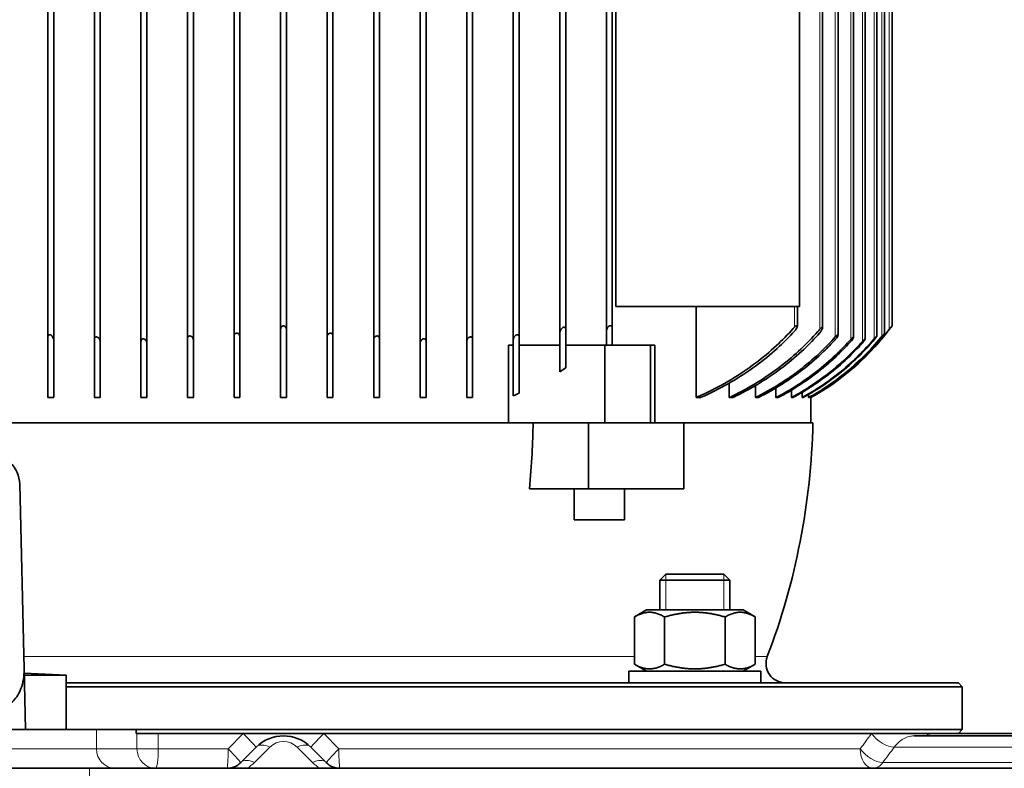
# Model space of a CAD drawing. Units: millimetres. Extents: x -3380 to 6132, y -5018 to 2418.
# Drawn here: x -2278 to -2024, y 1317 to 1510 of the extents above; entities that cross this region are included whole.
import ezdxf

# ---------------------------------------------------------------- set-up
doc = ezdxf.new("R2010")
doc.units = ezdxf.units.MM
doc.layers.add('Widoczne (ISO)', color=10, linetype='Continuous', lineweight=35)
doc.layers.add('Widoczne wąskie (ISO)', color=3, linetype='Continuous', lineweight=9)

msp = doc.modelspace()

# ---------------------------------------------------------------- linework, layer by layer
at = {"layer": 'Widoczne (ISO)'}
for p, q in [((-2270.6, 1427.88), (-2270.6, 1721.63)), ((-2269.1, 1427.17), (-2269.1, 1722.33)), ((-2258.6, 1427.25), (-2258.6, 1722.25)), ((-2257.1, 1426.7), (-2257.1, 1722.8)), ((-2246.6, 1426.72), (-2246.6, 1722.78)), ((-2245.1, 1426.31), (-2245.1, 1723.19)), ((-2234.6, 1427.36), (-2234.6, 1722.15)), ((-2233.1, 1427.08), (-2233.1, 1722.42)), ((-2222.6, 1428), (-2222.6, 1721.51)), ((-2221.1, 1427.85), (-2221.1, 1721.65)), ((-2198.6, 1427.85), (-2198.6, 1721.65)), ((-2197.1, 1428), (-2197.1, 1721.51)), ((-2186.6, 1427.08), (-2186.6, 1722.42)), ((-2185.1, 1427.36), (-2185.1, 1722.15)), ((-2174.6, 1426.31), (-2174.6, 1723.19)), ((-2173.1, 1426.72), (-2173.1, 1722.78)), ((-2162.6, 1426.7), (-2162.6, 1722.8)), ((-2161.1, 1427.25), (-2161.1, 1722.25)), ((-2150.6, 1427.17), (-2150.6, 1722.33)), ((-2149.1, 1427.88), (-2149.1, 1721.63)), ((-2062.85, 1721.68), (-2062.85, 1427.83)), ((-2059.85, 1722.13), (-2059.85, 1427.37)), ((-2056.85, 1721.39), (-2056.85, 1428.11)), ((-2210.6, 1429.75), (-2210.6, 1719.76)), ((-2209.1, 1429.75), (-2209.1, 1719.76)), ((-2138.6, 1428.94), (-2138.6, 1720.56)), ((-2137.1, 1429.84), (-2137.1, 1719.66)), ((-2126.6, 1429.35), (-2126.6, 1720.15)), ((-2125.1, 1430.42), (-2125.1, 1719.09)), ((-2070.85, 1719.24), (-2070.85, 1430.26)), ((-2066.85, 1721.13), (-2066.85, 1428.37)), ((-2054.85, 1720.65), (-2054.85, 1428.85)), ((-2052.95, 1718.75), (-2052.95, 1430.75)), ((-2124.15, 1435.75), (-2124.15, 1513.75)), ((-2076.78, 1435.75), (-2076.78, 1513.75)), ((-2076.78, 1435.75), (-2124.15, 1435.75)), ((-2103.49, 1412.25), (-2103.49, 1435.75)), ((-2077.35, 1435.75), (-2077.35, 1430.73)), ((-2210.6, 1412.25), (-2210.6, 1429.75)), ((-2209.1, 1429.75), (-2209.1, 1412.25)), ((-2137.1, 1429.84), (-2137.1, 1419.89)), ((-2126.6, 1425.75), (-2126.6, 1429.35)), ((-2125.19, 1430.75), (-2125.82, 1430.75)), ((-2125.1, 1430.42), (-2125.1, 1425.75)), ((-2077.36, 1430.75), (-2077.76, 1430.75)), ((-2270.6, 1412.25), (-2270.6, 1427.88)), ((-2269.1, 1427.17), (-2269.1, 1412.25)), ((-2258.6, 1412.25), (-2258.6, 1427.25)), ((-2234.6, 1412.25), (-2234.6, 1427.36)), ((-2233.1, 1427.08), (-2233.1, 1412.25)), ((-2222.6, 1412.25), (-2222.6, 1428)), ((-2221.1, 1427.85), (-2221.1, 1412.25)), ((-2198.6, 1412.25), (-2198.6, 1427.85)), ((-2197.1, 1428), (-2197.1, 1412.25)), ((-2186.6, 1412.25), (-2186.6, 1427.08)), ((-2185.1, 1427.36), (-2185.1, 1412.25)), ((-2161.1, 1427.25), (-2161.1, 1412.25)), ((-2150.6, 1412.74), (-2150.6, 1427.17)), ((-2149.1, 1427.88), (-2149.1, 1413.38)), ((-2138.6, 1418.92), (-2138.6, 1428.94)), ((-2257.1, 1426.7), (-2257.1, 1412.25)), ((-2246.6, 1412.25), (-2246.6, 1426.72)), ((-2245.1, 1426.31), (-2245.1, 1412.25)), ((-2174.6, 1412.25), (-2174.6, 1426.31)), ((-2173.1, 1426.72), (-2173.1, 1412.25)), ((-2162.6, 1412.25), (-2162.6, 1426.7)), ((-2150.6, 1425.75), (-2151.81, 1425.75)), ((-2151.81, 1405.75), (-2151.81, 1425.75)), ((-2138.6, 1425.75), (-2149.1, 1425.75)), ((-2126.98, 1425.75), (-2137.1, 1425.75)), ((-2115.27, 1425.75), (-2126.98, 1425.75)), ((-2126.98, 1405.75), (-2126.98, 1425.75)), ((-2115.27, 1405.75), (-2115.27, 1425.75)), ((-2114.13, 1425.75), (-2115.27, 1425.75)), ((-2114.13, 1425.75), (-2114.13, 1405.75)), ((-2094.95, 1412.25), (-2094.95, 1415.96)), ((-2088.18, 1412.25), (-2088.18, 1415.34)), ((-2082.89, 1412.25), (-2082.89, 1414.74)), ((-2078.91, 1412.25), (-2078.91, 1414.16)), ((-2270.6, 1412.25), (-2269.1, 1412.25)), ((-2258.6, 1412.25), (-2257.1, 1412.25)), ((-2246.6, 1412.25), (-2245.1, 1412.25)), ((-2234.6, 1412.25), (-2233.1, 1412.25)), ((-2222.6, 1412.25), (-2221.1, 1412.25)), ((-2210.6, 1412.25), (-2209.1, 1412.25)), ((-2198.6, 1412.25), (-2197.1, 1412.25)), ((-2186.6, 1412.25), (-2185.1, 1412.25)), ((-2174.6, 1412.25), (-2173.1, 1412.25)), ((-2162.6, 1412.25), (-2161.1, 1412.25)), ((-2103.49, 1412.25), (-2102.31, 1412.25)), ((-2094.95, 1412.25), (-2094.01, 1412.25)), ((-2088.18, 1412.25), (-2087.44, 1412.25)), ((-2082.89, 1412.25), (-2082.33, 1412.25)), ((-2078.91, 1412.25), (-2078.5, 1412.25)), ((-2076.13, 1412.25), (-2076.13, 1413.59)), ((-2076.13, 1412.25), (-2075.86, 1412.25)), ((-2074.45, 1412.25), (-2074.45, 1413.04)), ((-2074.45, 1412.25), (-2074.32, 1412.25)), ((-2073.86, 1412.25), (-2073.86, 1412.51)), ((-2073.86, 1412.25), (-2073.85, 1412.25)), ((-2073.85, 1412.25), (-2073.85, 1405.75)), ((-2151.11, 1405.75), (-2306.44, 1405.75)), ((-2136.68, 1405.75), (-2151.11, 1405.75)), ((-2136.68, 1405.75), (-2131.23, 1405.75)), ((-2131.23, 1405.75), (-2128.42, 1405.75)), ((-2131.23, 1405.75), (-2131.23, 1388.75)), ((-2126.98, 1405.75), (-2128.42, 1405.75)), ((-2115.27, 1405.75), (-2126.98, 1405.75)), ((-2115.2, 1405.75), (-2115.27, 1405.75)), ((-2115.2, 1405.75), (-2106.66, 1405.75)), ((-2073.35, 1405.75), (-2106.66, 1405.75)), ((-2106.66, 1405.75), (-2106.66, 1388.75)), ((-2277.87, 1389.94), (-2276.74, 1342.35)), ((-2146.46, 1388.75), (-2131.23, 1388.75)), ((-2134.91, 1380.75), (-2134.91, 1388.75)), ((-2131.23, 1388.75), (-2106.66, 1388.75)), ((-2121.91, 1380.75), (-2121.91, 1388.75)), ((-2134.91, 1380.75), (-2121.91, 1380.75)), ((-2111.26, 1366.75), (-2112.79, 1365.22)), ((-2111.26, 1366.75), (-2096.32, 1366.75)), ((-2096.32, 1366.75), (-2094.79, 1365.22)), ((-2094.79, 1365.22), (-2112.79, 1365.22)), ((-2112.79, 1357.55), (-2112.79, 1365.22)), ((-2094.79, 1357.55), (-2094.79, 1365.22)), ((-2116.24, 1357.55), (-2119.38, 1355.74)), ((-2119.38, 1355.74), (-2119.38, 1343.56)), ((-2091.34, 1357.55), (-2116.24, 1357.55)), ((-2111.58, 1355.74), (-2111.58, 1343.56)), ((-2095.99, 1355.74), (-2095.99, 1343.56)), ((-2091.34, 1357.55), (-2088.2, 1355.74)), ((-2088.2, 1355.74), (-2088.2, 1343.56)), ((-2116.24, 1341.75), (-2119.38, 1343.56)), ((-2091.34, 1341.75), (-2088.2, 1343.56)), ((-2276.37, 1326.75), (-2276.74, 1342.35)), ((-2276.72, 1341.28), (-2265.87, 1340.75)), ((-2276.7, 1340.75), (-2265.87, 1340.75)), ((-2265.87, 1340.75), (-2265.87, 1326.75)), ((-2120.79, 1341.75), (-2086.79, 1341.75)), ((-2120.79, 1338.75), (-2120.79, 1341.75)), ((-2086.79, 1338.75), (-2086.79, 1341.75)), ((-2265.87, 1338.75), (-2035.85, 1338.75)), ((-2035.85, 1338.75), (-2034.85, 1337.75)), ((-2034.85, 1337.75), (-2265.87, 1337.75)), ((-2034.85, 1337.75), (-2034.85, 1326.75)), ((-2283.03, 1326.75), (-2258.06, 1326.75)), ((-2247.84, 1326.75), (-2258.06, 1326.75)), ((-2247.84, 1325.75), (-2247.84, 1326.75)), ((-2247.84, 1326.75), (-2034.85, 1326.75)), ((-2247.63, 1325.75), (-2247.84, 1325.75)), ((-2242.13, 1325.75), (-2247.63, 1325.75)), ((-2242.13, 1325.75), (-2220.19, 1325.75)), ((-2199.51, 1325.75), (-2220.19, 1325.75)), ((-2199.51, 1325.75), (-2058.24, 1325.75)), ((-2043.61, 1325.75), (-2058.24, 1325.75)), ((-2043.61, 1325.75), (-1987.48, 1325.75)), ((-2035.85, 1325.75), (-2034.85, 1326.75)), ((-2047.22, 1325.11), (-1859.49, 1325.11)), ((-2216.93, 1322.18), (-2220.89, 1318.21)), ((-2198.82, 1318.21), (-2202.78, 1322.18)), ((-2259.85, 1316.75), (-2674.85, 1316.75)), ((-2259.85, 1316.75), (-1739.16, 1316.75))]:
    msp.add_line(p, q, dxfattribs=at)
for centre, radius, start, end in [((-2105.48, 1469.04), 65, 299.1156, 322.807), ((-2105.48, 1469.04), 65, 299.116, 323.9124), ((-2253.31, 1409.63), 180, 339.1396, 358.7658), ((-2285.87, 1389.75), 8, 1.3619, 90), ((-2080.44, 1343.75), 5, 159.1396, 270), ((-2209.85, 1315.11), 10, 45, 135), ((-2224.43, 1321.75), 5, 270, 315), ((-2195.28, 1321.75), 5, 225, 270)]:
    msp.add_arc(centre, radius, start, end, dxfattribs=at)
for points, knots in [([(-2209.1, 1429.75), (-2209.1, 1429.86), (-2209.12, 1429.98), (-2209.18, 1430.21), (-2209.24, 1430.33), (-2209.37, 1430.51), (-2209.43, 1430.58), (-2209.56, 1430.67), (-2209.62, 1430.71), (-2209.72, 1430.74), (-2209.75, 1430.74), (-2209.81, 1430.75), (-2209.83, 1430.75), (-2209.85, 1430.75), (-2209.88, 1430.75), (-2209.91, 1430.75), (-2209.97, 1430.74), (-2210, 1430.73), (-2210.12, 1430.69), (-2210.19, 1430.65), (-2210.31, 1430.54), (-2210.37, 1430.48), (-2210.49, 1430.3), (-2210.54, 1430.17), (-2210.59, 1429.95), (-2210.6, 1429.85), (-2210.6, 1429.75)], [0.4620021, 0.4620021, 0.4620021, 0.4620021, 0.5005442, 0.5005442, 0.5404406, 0.5404406, 0.5710066, 0.5710066, 0.5930118, 0.5930118, 0.6033238, 0.6033238, 0.6100243, 0.6100243, 0.6100243, 0.6177537, 0.6177537, 0.6286645, 0.6286645, 0.6534003, 0.6534003, 0.6809723, 0.6809723, 0.7248834, 0.7248834, 0.7590776, 0.7590776, 0.7590776, 0.7590776]), ([(-2138.6, 1428.94), (-2138.6, 1428.99), (-2138.6, 1429.05), (-2138.56, 1429.29), (-2138.49, 1429.49), (-2138.32, 1429.8), (-2138.23, 1429.92), (-2138.06, 1430.1), (-2137.99, 1430.17), (-2137.84, 1430.28), (-2137.76, 1430.32), (-2137.65, 1430.36), (-2137.61, 1430.37), (-2137.56, 1430.37), (-2137.53, 1430.38), (-2137.51, 1430.38), (-2137.49, 1430.38), (-2137.47, 1430.38), (-2137.42, 1430.37), (-2137.4, 1430.36), (-2137.32, 1430.33), (-2137.28, 1430.3), (-2137.2, 1430.22), (-2137.16, 1430.15), (-2137.11, 1430), (-2137.1, 1429.92), (-2137.1, 1429.84)], [-0.2003601, -0.2003601, -0.2003601, -0.2003601, -0.1806502, -0.1806502, -0.1152103, -0.1152103, -0.0714172, -0.0714172, -0.0437453, -0.0437453, -0.0188491, -0.0188491, -0.0078188, -0.0078188, 0, 0, 0, 0.0063244, 0.0063244, 0.0166474, 0.0166474, 0.0378702, 0.0378702, 0.0680304, 0.0680304, 0.0960536, 0.0960536, 0.0960536, 0.0960536]), ([(-2126.6, 1429.35), (-2126.6, 1429.42), (-2126.6, 1429.51), (-2126.53, 1429.79), (-2126.45, 1429.99), (-2126.25, 1430.32), (-2126.16, 1430.44), (-2125.99, 1430.62), (-2125.92, 1430.68), (-2125.83, 1430.74), (-2125.83, 1430.75), (-2125.82, 1430.75)], [-0.2023169, -0.2023169, -0.2023169, -0.2023169, -0.1747579, -0.1747579, -0.1143648, -0.1143648, -0.071886, -0.071886, -0.0437494, -0.0437494, -0.0415679, -0.0415679, -0.0415679, -0.0415679]), ([(-2125.19, 1430.75), (-2125.16, 1430.71), (-2125.14, 1430.67), (-2125.11, 1430.56), (-2125.1, 1430.49), (-2125.1, 1430.42)], [0, 0, 0, 0, 0.2045481, 0.2045481, 0.4899894, 0.4899894, 0.4899894, 0.4899894]), ([(-2103.49, 1412.25), (-2102.7, 1412.59), (-2101.91, 1412.95), (-2098.89, 1414.39), (-2096.67, 1415.57), (-2092.35, 1418.15), (-2090.26, 1419.55), (-2086.32, 1422.51), (-2084.47, 1424.06), (-2081.31, 1426.98), (-2079.84, 1428.47), (-2078.32, 1430.18), (-2078.21, 1430.3), (-2078.1, 1430.42)], [44.244686, 44.244686, 44.244686, 44.244686, 44.490347, 44.490347, 45.182288, 45.182288, 45.874229, 45.874229, 46.56617, 46.56617, 47.164759, 47.164759, 47.209641, 47.209641, 47.209641, 47.209641]), ([(-2078.1, 1429.35), (-2079.36, 1427.97), (-2080.64, 1426.68), (-2083.61, 1423.93), (-2085.45, 1422.39), (-2089.36, 1419.45), (-2091.44, 1418.05), (-2095.73, 1415.47), (-2097.95, 1414.29), (-2100.88, 1412.89), (-2101.6, 1412.57), (-2102.31, 1412.25)], [-47.358465, -47.358465, -47.358465, -47.358465, -46.833692, -46.833692, -46.145148, -46.145148, -45.456604, -45.456604, -44.768061, -44.768061, -44.545318, -44.545318, -44.545318, -44.545318]), ([(-2094.95, 1412.25), (-2094.62, 1412.4), (-2094.3, 1412.56), (-2091.84, 1413.76), (-2089.71, 1414.92), (-2085.59, 1417.46), (-2083.59, 1418.84), (-2079.83, 1421.72), (-2078.06, 1423.23), (-2074.98, 1426.14), (-2073.52, 1427.64), (-2071.94, 1429.45), (-2071.77, 1429.64), (-2071.6, 1429.84)], [46.533215, 46.533215, 46.533215, 46.533215, 46.634733, 46.634733, 47.300994, 47.300994, 47.967256, 47.967256, 48.633517, 48.633517, 49.235453, 49.235453, 49.307352, 49.307352, 49.307352, 49.307352]), ([(-2078.1, 1430.42), (-2078.04, 1430.49), (-2077.98, 1430.56), (-2077.86, 1430.67), (-2077.81, 1430.71), (-2077.76, 1430.75)], [0, 0, 0, 0, 0.286367, 0.286367, 0.491622, 0.491622, 0.491622, 0.491622]), ([(-2077.36, 1430.75), (-2077.35, 1430.7), (-2077.36, 1430.64), (-2077.4, 1430.46), (-2077.45, 1430.34), (-2077.6, 1430.03), (-2077.73, 1429.82), (-2077.94, 1429.53), (-2078.02, 1429.44), (-2078.1, 1429.35)], [-0.5433132, -0.5433132, -0.5433132, -0.5433132, -0.5165382, -0.5165382, -0.4770494, -0.4770494, -0.4133103, -0.4133103, -0.3813786, -0.3813786, -0.3813786, -0.3813786]), ([(-2071.6, 1429.84), (-2071.55, 1429.91), (-2071.49, 1429.97), (-2071.36, 1430.1), (-2071.29, 1430.17), (-2071.16, 1430.28), (-2071.1, 1430.32), (-2071.02, 1430.36), (-2071, 1430.37), (-2070.96, 1430.37), (-2070.95, 1430.38), (-2070.94, 1430.38), (-2070.93, 1430.38), (-2070.92, 1430.38), (-2070.9, 1430.37), (-2070.89, 1430.36), (-2070.86, 1430.33), (-2070.86, 1430.3), (-2070.85, 1430.22), (-2070.87, 1430.15), (-2070.93, 1429.97), (-2070.98, 1429.86), (-2071.14, 1429.56), (-2071.27, 1429.35), (-2071.48, 1429.09), (-2071.54, 1429.01), (-2071.6, 1428.94)], [-0.0958362, -0.0958362, -0.0958362, -0.0958362, -0.0714172, -0.0714172, -0.0437453, -0.0437453, -0.0188491, -0.0188491, -0.0078188, -0.0078188, 0, 0, 0, 0.0063244, 0.0063244, 0.0166474, 0.0166474, 0.0378702, 0.0378702, 0.0680304, 0.0680304, 0.1067374, 0.1067374, 0.1719115, 0.1719115, 0.1985153, 0.1985153, 0.1985153, 0.1985153]), ([(-2053.7, 1429.75), (-2053.63, 1429.85), (-2053.55, 1429.95), (-2053.38, 1430.17), (-2053.29, 1430.3), (-2053.16, 1430.48), (-2053.11, 1430.54), (-2053.03, 1430.65), (-2053, 1430.69), (-2052.97, 1430.73), (-2052.96, 1430.74), (-2052.96, 1430.75), (-2052.95, 1430.75), (-2052.95, 1430.75)], [-0.1490533, -0.1490533, -0.1490533, -0.1490533, -0.1148591, -0.1148591, -0.070948, -0.070948, -0.043376, -0.043376, -0.0186402, -0.0186402, -0.0077294, -0.0077294, 0, 0, 0, 0]), ([(-2269.1, 1427.17), (-2269.1, 1427.25), (-2269.11, 1427.33), (-2269.17, 1427.59), (-2269.26, 1427.77), (-2269.45, 1428.05), (-2269.54, 1428.14), (-2269.71, 1428.29), (-2269.79, 1428.34), (-2269.92, 1428.4), (-2269.97, 1428.42), (-2270.05, 1428.43), (-2270.08, 1428.44), (-2270.12, 1428.44), (-2270.13, 1428.44), (-2270.15, 1428.44), (-2270.17, 1428.44), (-2270.2, 1428.44), (-2270.25, 1428.43), (-2270.29, 1428.42), (-2270.38, 1428.38), (-2270.44, 1428.34), (-2270.52, 1428.23), (-2270.55, 1428.17), (-2270.6, 1428.03), (-2270.6, 1427.95), (-2270.6, 1427.88)], [0.3777615, 0.3777615, 0.3777615, 0.3777615, 0.4013592, 0.4013592, 0.4542455, 0.4542455, 0.4886951, 0.4886951, 0.5166744, 0.5166744, 0.5333466, 0.5333466, 0.5427704, 0.5427704, 0.5464186, 0.5464186, 0.5464186, 0.5546989, 0.5546989, 0.5663142, 0.5663142, 0.5918585, 0.5918585, 0.6197693, 0.6197693, 0.648207, 0.648207, 0.648207, 0.648207]), ([(-2258.6, 1427.25), (-2258.6, 1427.35), (-2258.59, 1427.44), (-2258.53, 1427.6), (-2258.49, 1427.66), (-2258.4, 1427.77), (-2258.34, 1427.81), (-2258.24, 1427.85), (-2258.2, 1427.86), (-2258.14, 1427.87), (-2258.12, 1427.87), (-2258.09, 1427.87), (-2258.08, 1427.87), (-2258.07, 1427.87), (-2258.03, 1427.87), (-2258, 1427.87), (-2257.92, 1427.85), (-2257.87, 1427.83), (-2257.74, 1427.78), (-2257.66, 1427.73), (-2257.49, 1427.59), (-2257.41, 1427.5), (-2257.23, 1427.24), (-2257.16, 1427.06), (-2257.11, 1426.83), (-2257.1, 1426.76), (-2257.1, 1426.7)], [-0.1095748, -0.1095748, -0.1095748, -0.1095748, -0.0739706, -0.0739706, -0.0459661, -0.0459661, -0.0202168, -0.0202168, -0.0084204, -0.0084204, 0, 0, 0, 0.0031544, 0.0031544, 0.0125299, 0.0125299, 0.028549, 0.028549, 0.0563172, 0.0563172, 0.0900768, 0.0900768, 0.141424, 0.141424, 0.1604508, 0.1604508, 0.1604508, 0.1604508]), ([(-2246.6, 1426.72), (-2246.6, 1426.72), (-2246.6, 1426.72), (-2246.6, 1426.84), (-2246.58, 1426.95), (-2246.51, 1427.12), (-2246.46, 1427.19), (-2246.36, 1427.29), (-2246.29, 1427.33), (-2246.19, 1427.37), (-2246.15, 1427.38), (-2246.09, 1427.39), (-2246.06, 1427.39), (-2246.03, 1427.39), (-2246.02, 1427.39), (-2246.01, 1427.39), (-2245.97, 1427.39), (-2245.94, 1427.39), (-2245.86, 1427.37), (-2245.82, 1427.36), (-2245.69, 1427.31), (-2245.61, 1427.26), (-2245.45, 1427.12), (-2245.37, 1427.04), (-2245.2, 1426.79), (-2245.14, 1426.62), (-2245.11, 1426.4), (-2245.1, 1426.36), (-2245.1, 1426.31)], [-0.1172809, -0.1172809, -0.1172809, -0.1172809, -0.1166226, -0.1166226, -0.074489, -0.074489, -0.0464086, -0.0464086, -0.0204892, -0.0204892, -0.0085394, -0.0085394, 0, 0, 0, 0.002705, 0.002705, 0.0120444, 0.0120444, 0.027539, 0.027539, 0.0551468, 0.0551468, 0.0883546, 0.0883546, 0.1384213, 0.1384213, 0.1526457, 0.1526457, 0.1526457, 0.1526457]), ([(-2234.6, 1427.36), (-2234.6, 1427.39), (-2234.6, 1427.41), (-2234.59, 1427.56), (-2234.56, 1427.68), (-2234.47, 1427.85), (-2234.42, 1427.92), (-2234.31, 1428.02), (-2234.24, 1428.06), (-2234.13, 1428.1), (-2234.09, 1428.11), (-2234.03, 1428.12), (-2234, 1428.12), (-2233.97, 1428.12), (-2233.96, 1428.12), (-2233.95, 1428.12), (-2233.91, 1428.12), (-2233.88, 1428.12), (-2233.79, 1428.1), (-2233.74, 1428.08), (-2233.62, 1428.02), (-2233.54, 1427.97), (-2233.39, 1427.83), (-2233.31, 1427.74), (-2233.16, 1427.47), (-2233.11, 1427.29), (-2233.1, 1427.11), (-2233.1, 1427.09), (-2233.1, 1427.08)], [-0.126698, -0.126698, -0.126698, -0.126698, -0.1161911, -0.1161911, -0.0736974, -0.0736974, -0.0457339, -0.0457339, -0.0200747, -0.0200747, -0.0083584, -0.0083584, 0, 0, 0, 0.0033776, 0.0033776, 0.0127737, 0.0127737, 0.0290771, 0.0290771, 0.0569357, 0.0569357, 0.0909951, 0.0909951, 0.1430198, 0.1430198, 0.1471491, 0.1471491, 0.1471491, 0.1471491]), ([(-2222.6, 1428), (-2222.6, 1428.05), (-2222.6, 1428.11), (-2222.57, 1428.29), (-2222.53, 1428.41), (-2222.43, 1428.58), (-2222.37, 1428.65), (-2222.25, 1428.76), (-2222.18, 1428.8), (-2222.07, 1428.84), (-2222.03, 1428.85), (-2221.97, 1428.86), (-2221.94, 1428.86), (-2221.91, 1428.86), (-2221.9, 1428.86), (-2221.89, 1428.86), (-2221.84, 1428.85), (-2221.81, 1428.85), (-2221.72, 1428.83), (-2221.67, 1428.81), (-2221.55, 1428.75), (-2221.48, 1428.7), (-2221.33, 1428.55), (-2221.26, 1428.45), (-2221.14, 1428.19), (-2221.1, 1428.02), (-2221.1, 1427.85)], [-0.1328495, -0.1328495, -0.1328495, -0.1328495, -0.1130952, -0.1130952, -0.0716032, -0.0716032, -0.0444526, -0.0444526, -0.0195107, -0.0195107, -0.0081495, -0.0081495, 0, 0, 0, 0.0041708, 0.0041708, 0.0137454, 0.0137454, 0.0306637, 0.0306637, 0.0592792, 0.0592792, 0.0949806, 0.0949806, 0.1446839, 0.1446839, 0.1446839, 0.1446839]), ([(-2198.6, 1427.85), (-2198.6, 1427.96), (-2198.59, 1428.07), (-2198.53, 1428.29), (-2198.47, 1428.41), (-2198.34, 1428.58), (-2198.28, 1428.65), (-2198.15, 1428.76), (-2198.07, 1428.8), (-2197.95, 1428.84), (-2197.92, 1428.85), (-2197.85, 1428.86), (-2197.82, 1428.86), (-2197.8, 1428.86), (-2197.78, 1428.86), (-2197.77, 1428.86), (-2197.72, 1428.85), (-2197.69, 1428.85), (-2197.61, 1428.83), (-2197.56, 1428.81), (-2197.45, 1428.75), (-2197.38, 1428.7), (-2197.25, 1428.55), (-2197.2, 1428.45), (-2197.12, 1428.23), (-2197.1, 1428.11), (-2197.1, 1428)], [-0.1486386, -0.1486386, -0.1486386, -0.1486386, -0.1130952, -0.1130952, -0.0716032, -0.0716032, -0.0444526, -0.0444526, -0.0195107, -0.0195107, -0.0081495, -0.0081495, 0, 0, 0, 0.0041708, 0.0041708, 0.0137454, 0.0137454, 0.0306637, 0.0306637, 0.0592792, 0.0592792, 0.0949806, 0.0949806, 0.1303837, 0.1303837, 0.1303837, 0.1303837]), ([(-2186.6, 1427.08), (-2186.6, 1427.2), (-2186.58, 1427.32), (-2186.5, 1427.56), (-2186.44, 1427.68), (-2186.3, 1427.85), (-2186.24, 1427.92), (-2186.1, 1428.02), (-2186.02, 1428.06), (-2185.9, 1428.1), (-2185.86, 1428.11), (-2185.79, 1428.12), (-2185.77, 1428.12), (-2185.74, 1428.12), (-2185.73, 1428.12), (-2185.72, 1428.12), (-2185.67, 1428.12), (-2185.64, 1428.12), (-2185.57, 1428.1), (-2185.52, 1428.08), (-2185.41, 1428.02), (-2185.34, 1427.97), (-2185.23, 1427.83), (-2185.18, 1427.74), (-2185.12, 1427.55), (-2185.1, 1427.45), (-2185.1, 1427.36)], [-0.1592577, -0.1592577, -0.1592577, -0.1592577, -0.1161911, -0.1161911, -0.0736974, -0.0736974, -0.0457339, -0.0457339, -0.0200747, -0.0200747, -0.0083584, -0.0083584, 0, 0, 0, 0.0033776, 0.0033776, 0.0127737, 0.0127737, 0.0290771, 0.0290771, 0.0569357, 0.0569357, 0.0909951, 0.0909951, 0.1196714, 0.1196714, 0.1196714, 0.1196714]), ([(-2174.6, 1426.31), (-2174.6, 1426.45), (-2174.57, 1426.59), (-2174.47, 1426.84), (-2174.41, 1426.95), (-2174.26, 1427.12), (-2174.19, 1427.19), (-2174.05, 1427.29), (-2173.97, 1427.33), (-2173.84, 1427.37), (-2173.8, 1427.38), (-2173.73, 1427.39), (-2173.71, 1427.39), (-2173.68, 1427.39), (-2173.67, 1427.39), (-2173.66, 1427.39), (-2173.62, 1427.39), (-2173.59, 1427.39), (-2173.52, 1427.37), (-2173.48, 1427.36), (-2173.37, 1427.31), (-2173.31, 1427.26), (-2173.2, 1427.12), (-2173.16, 1427.04), (-2173.11, 1426.87), (-2173.1, 1426.79), (-2173.1, 1426.72)], [-0.1658261, -0.1658261, -0.1658261, -0.1658261, -0.1166226, -0.1166226, -0.074489, -0.074489, -0.0464086, -0.0464086, -0.0204892, -0.0204892, -0.0085394, -0.0085394, 0, 0, 0, 0.002705, 0.002705, 0.0120444, 0.0120444, 0.027539, 0.027539, 0.0551468, 0.0551468, 0.0883546, 0.0883546, 0.1116507, 0.1116507, 0.1116507, 0.1116507]), ([(-2162.6, 1426.7), (-2162.6, 1426.86), (-2162.56, 1427.03), (-2162.43, 1427.31), (-2162.36, 1427.43), (-2162.2, 1427.6), (-2162.13, 1427.66), (-2161.98, 1427.77), (-2161.9, 1427.81), (-2161.78, 1427.85), (-2161.74, 1427.86), (-2161.67, 1427.87), (-2161.65, 1427.87), (-2161.62, 1427.87), (-2161.61, 1427.87), (-2161.6, 1427.87), (-2161.56, 1427.87), (-2161.53, 1427.87), (-2161.46, 1427.85), (-2161.42, 1427.83), (-2161.32, 1427.78), (-2161.26, 1427.73), (-2161.17, 1427.59), (-2161.13, 1427.5), (-2161.11, 1427.35), (-2161.1, 1427.3), (-2161.1, 1427.25)], [-0.1750587, -0.1750587, -0.1750587, -0.1750587, -0.1163407, -0.1163407, -0.0739706, -0.0739706, -0.0459661, -0.0459661, -0.0202168, -0.0202168, -0.0084204, -0.0084204, 0, 0, 0, 0.0031544, 0.0031544, 0.0125299, 0.0125299, 0.028549, 0.028549, 0.0563172, 0.0563172, 0.0900768, 0.0900768, 0.1052201, 0.1052201, 0.1052201, 0.1052201]), ([(-2150.6, 1427.17), (-2150.6, 1427.2), (-2150.6, 1427.22), (-2150.59, 1427.41), (-2150.54, 1427.59), (-2150.38, 1427.88), (-2150.3, 1427.99), (-2150.14, 1428.17), (-2150.07, 1428.23), (-2149.92, 1428.34), (-2149.84, 1428.38), (-2149.72, 1428.42), (-2149.68, 1428.43), (-2149.61, 1428.44), (-2149.59, 1428.44), (-2149.56, 1428.44), (-2149.55, 1428.44), (-2149.54, 1428.44), (-2149.5, 1428.44), (-2149.47, 1428.43), (-2149.4, 1428.42), (-2149.36, 1428.4), (-2149.27, 1428.34), (-2149.22, 1428.29), (-2149.14, 1428.14), (-2149.11, 1428.05), (-2149.11, 1427.92), (-2149.1, 1427.9), (-2149.1, 1427.88)], [-0.1848676, -0.1848676, -0.1848676, -0.1848676, -0.1768866, -0.1768866, -0.1160001, -0.1160001, -0.0733507, -0.0733507, -0.0454398, -0.0454398, -0.0198955, -0.0198955, -0.0082802, -0.0082802, 0, 0, 0, 0.0036482, 0.0036482, 0.0130721, 0.0130721, 0.0297442, 0.0297442, 0.0577236, 0.0577236, 0.0921732, 0.0921732, 0.0987024, 0.0987024, 0.0987024, 0.0987024]), ([(-2071.6, 1428.94), (-2072.95, 1427.41), (-2074.34, 1425.98), (-2077.33, 1423.15), (-2079.09, 1421.65), (-2082.83, 1418.77), (-2084.82, 1417.4), (-2088.92, 1414.86), (-2091.04, 1413.7), (-2093.45, 1412.52), (-2093.73, 1412.39), (-2094.01, 1412.25)], [-49.458904, -49.458904, -49.458904, -49.458904, -48.88641, -48.88641, -48.223054, -48.223054, -47.559699, -47.559699, -46.896343, -46.896343, -46.807992, -46.807992, -46.807992, -46.807992]), ([(-2088.18, 1412.25), (-2088.13, 1412.27), (-2088.08, 1412.3), (-2085.98, 1413.35), (-2083.93, 1414.5), (-2079.96, 1417.01), (-2078.04, 1418.36), (-2074.43, 1421.19), (-2072.73, 1422.67), (-2069.98, 1425.32), (-2068.78, 1426.56), (-2067.6, 1427.88)], [48.796487, 48.796487, 48.796487, 48.796487, 48.811586, 48.811586, 49.456747, 49.456747, 50.101907, 50.101907, 50.747068, 50.747068, 51.246409, 51.246409, 51.246409, 51.246409]), ([(-2067.6, 1427.17), (-2068.59, 1426.09), (-2069.59, 1425.07), (-2072.14, 1422.62), (-2073.83, 1421.14), (-2077.43, 1418.31), (-2079.34, 1416.96), (-2083.29, 1414.46), (-2085.33, 1413.31), (-2087.4, 1412.27), (-2087.42, 1412.26), (-2087.44, 1412.25)], [-51.460532, -51.460532, -51.460532, -51.460532, -51.043308, -51.043308, -50.400444, -50.400444, -49.757579, -49.757579, -49.114714, -49.114714, -49.107916, -49.107916, -49.107916, -49.107916]), ([(-2082.89, 1412.25), (-2081.03, 1413.22), (-2079.17, 1414.29), (-2075.45, 1416.69), (-2073.6, 1418.03), (-2070.1, 1420.82), (-2068.46, 1422.28), (-2065.83, 1424.83), (-2064.7, 1426.01), (-2063.6, 1427.25)], [51.463856, 51.463856, 51.463856, 51.463856, 52.052259, 52.052259, 52.68106, 52.68106, 53.30986, 53.30986, 53.780671, 53.780671, 53.780671, 53.780671]), ([(-2076.13, 1412.25), (-2074.53, 1413.13), (-2072.94, 1414.08), (-2069.56, 1416.32), (-2067.78, 1417.64), (-2064.42, 1420.38), (-2062.85, 1421.81), (-2060.13, 1424.51), (-2058.85, 1425.89), (-2057.6, 1427.36)], [32.867083, 32.867083, 32.867083, 32.867083, 33.375545, 33.375545, 33.983888, 33.983888, 34.592232, 34.592232, 35.134292, 35.134292, 35.134292, 35.134292]), ([(-2057.6, 1427.08), (-2058.78, 1425.71), (-2059.98, 1424.41), (-2062.62, 1421.79), (-2064.19, 1420.36), (-2067.54, 1417.62), (-2069.32, 1416.31), (-2072.69, 1414.07), (-2074.27, 1413.12), (-2075.86, 1412.25)], [-34.981758, -34.981758, -34.981758, -34.981758, -34.471866, -34.471866, -33.864321, -33.864321, -33.256776, -33.256776, -32.75125, -32.75125, -32.75125, -32.75125]), ([(-2074.45, 1412.25), (-2072.92, 1413.1), (-2071.39, 1414.03), (-2068.08, 1416.24), (-2066.32, 1417.55), (-2063, 1420.28), (-2061.44, 1421.7), (-2058.6, 1424.53), (-2057.18, 1426.08), (-2055.75, 1427.82), (-2055.68, 1427.91), (-2055.6, 1428)], [32.21003, 32.21003, 32.21003, 32.21003, 32.70051, 32.70051, 33.30391, 33.30391, 33.90731, 33.90731, 34.509056, 34.509056, 34.540404, 34.540404, 34.540404, 34.540404]), ([(-2055.6, 1427.85), (-2055.64, 1427.81), (-2055.67, 1427.77), (-2057.07, 1426.07), (-2058.49, 1424.53), (-2061.33, 1421.69), (-2062.89, 1420.27), (-2066.2, 1417.54), (-2067.96, 1416.23), (-2071.27, 1414.03), (-2072.79, 1413.1), (-2074.32, 1412.25)], [-34.475288, -34.475288, -34.475288, -34.475288, -34.460113, -34.460113, -33.85839, -33.85839, -33.25538, -33.25538, -32.652371, -32.652371, -32.163293, -32.163293, -32.163293, -32.163293]), ([(-2067.6, 1427.88), (-2067.54, 1427.95), (-2067.46, 1428.03), (-2067.32, 1428.17), (-2067.25, 1428.23), (-2067.12, 1428.34), (-2067.07, 1428.38), (-2066.99, 1428.42), (-2066.97, 1428.43), (-2066.94, 1428.44), (-2066.92, 1428.44), (-2066.91, 1428.44), (-2066.91, 1428.44), (-2066.9, 1428.44), (-2066.89, 1428.44), (-2066.88, 1428.43), (-2066.86, 1428.42), (-2066.86, 1428.4), (-2066.85, 1428.34), (-2066.86, 1428.29), (-2066.92, 1428.14), (-2066.97, 1428.05), (-2067.13, 1427.77), (-2067.26, 1427.59), (-2067.47, 1427.33), (-2067.53, 1427.25), (-2067.6, 1427.17)], [-0.1017884, -0.1017884, -0.1017884, -0.1017884, -0.0733507, -0.0733507, -0.0454398, -0.0454398, -0.0198955, -0.0198955, -0.0082802, -0.0082802, 0, 0, 0, 0.0036482, 0.0036482, 0.0130721, 0.0130721, 0.0297442, 0.0297442, 0.0577236, 0.0577236, 0.0921732, 0.0921732, 0.1450594, 0.1450594, 0.1686571, 0.1686571, 0.1686571, 0.1686571]), ([(-2063.6, 1427.25), (-2063.52, 1427.35), (-2063.43, 1427.44), (-2063.27, 1427.6), (-2063.21, 1427.66), (-2063.08, 1427.77), (-2063.03, 1427.81), (-2062.96, 1427.85), (-2062.94, 1427.86), (-2062.91, 1427.87), (-2062.9, 1427.87), (-2062.89, 1427.87), (-2062.89, 1427.87), (-2062.89, 1427.87), (-2062.87, 1427.87), (-2062.87, 1427.87), (-2062.86, 1427.85), (-2062.85, 1427.83), (-2062.86, 1427.78), (-2062.88, 1427.73), (-2062.94, 1427.59), (-2062.99, 1427.5), (-2063.16, 1427.24), (-2063.3, 1427.06), (-2063.49, 1426.83), (-2063.55, 1426.76), (-2063.6, 1426.7)], [-0.1095748, -0.1095748, -0.1095748, -0.1095748, -0.0739706, -0.0739706, -0.0459661, -0.0459661, -0.0202168, -0.0202168, -0.0084204, -0.0084204, 0, 0, 0, 0.0031544, 0.0031544, 0.0125299, 0.0125299, 0.028549, 0.028549, 0.0563172, 0.0563172, 0.0900768, 0.0900768, 0.141424, 0.141424, 0.1604507, 0.1604507, 0.1604507, 0.1604507]), ([(-2060.6, 1426.72), (-2060.6, 1426.72), (-2060.6, 1426.72), (-2060.5, 1426.84), (-2060.39, 1426.95), (-2060.23, 1427.12), (-2060.16, 1427.19), (-2060.04, 1427.29), (-2059.99, 1427.33), (-2059.93, 1427.37), (-2059.91, 1427.38), (-2059.89, 1427.39), (-2059.88, 1427.39), (-2059.88, 1427.39), (-2059.87, 1427.39), (-2059.87, 1427.39), (-2059.86, 1427.39), (-2059.86, 1427.39), (-2059.85, 1427.37), (-2059.85, 1427.36), (-2059.87, 1427.31), (-2059.89, 1427.26), (-2059.97, 1427.12), (-2060.03, 1427.04), (-2060.21, 1426.79), (-2060.34, 1426.62), (-2060.52, 1426.4), (-2060.56, 1426.36), (-2060.6, 1426.31)], [-0.1172809, -0.1172809, -0.1172809, -0.1172809, -0.1166226, -0.1166226, -0.074489, -0.074489, -0.0464086, -0.0464086, -0.0204892, -0.0204892, -0.0085394, -0.0085394, 0, 0, 0, 0.002705, 0.002705, 0.0120444, 0.0120444, 0.027539, 0.027539, 0.0551468, 0.0551468, 0.0883546, 0.0883546, 0.1384213, 0.1384213, 0.1526457, 0.1526457, 0.1526457, 0.1526457]), ([(-2057.6, 1427.36), (-2057.58, 1427.39), (-2057.55, 1427.41), (-2057.43, 1427.56), (-2057.33, 1427.68), (-2057.17, 1427.85), (-2057.11, 1427.92), (-2057, 1428.02), (-2056.96, 1428.06), (-2056.91, 1428.1), (-2056.89, 1428.11), (-2056.87, 1428.12), (-2056.87, 1428.12), (-2056.86, 1428.12), (-2056.86, 1428.12), (-2056.86, 1428.12), (-2056.86, 1428.12), (-2056.85, 1428.12), (-2056.86, 1428.1), (-2056.86, 1428.08), (-2056.89, 1428.02), (-2056.92, 1427.97), (-2057.01, 1427.83), (-2057.08, 1427.74), (-2057.28, 1427.47), (-2057.42, 1427.29), (-2057.58, 1427.11), (-2057.59, 1427.09), (-2057.6, 1427.08)], [-0.126698, -0.126698, -0.126698, -0.126698, -0.1161911, -0.1161911, -0.0736974, -0.0736974, -0.0457339, -0.0457339, -0.0200747, -0.0200747, -0.0083584, -0.0083584, 0, 0, 0, 0.0033776, 0.0033776, 0.0127737, 0.0127737, 0.0290771, 0.0290771, 0.0569357, 0.0569357, 0.0909951, 0.0909951, 0.1430198, 0.1430198, 0.1471491, 0.1471491, 0.1471491, 0.1471491]), ([(-2055.6, 1428), (-2055.56, 1428.05), (-2055.51, 1428.11), (-2055.36, 1428.29), (-2055.26, 1428.41), (-2055.11, 1428.58), (-2055.06, 1428.65), (-2054.96, 1428.76), (-2054.92, 1428.8), (-2054.88, 1428.84), (-2054.87, 1428.85), (-2054.86, 1428.86), (-2054.86, 1428.86), (-2054.86, 1428.86), (-2054.86, 1428.86), (-2054.86, 1428.86), (-2054.85, 1428.85), (-2054.86, 1428.85), (-2054.86, 1428.83), (-2054.88, 1428.81), (-2054.91, 1428.75), (-2054.95, 1428.7), (-2055.06, 1428.55), (-2055.13, 1428.45), (-2055.34, 1428.19), (-2055.47, 1428.02), (-2055.6, 1427.85)], [-0.1328495, -0.1328495, -0.1328495, -0.1328495, -0.1130952, -0.1130952, -0.0716032, -0.0716032, -0.0444526, -0.0444526, -0.0195107, -0.0195107, -0.0081495, -0.0081495, 0, 0, 0, 0.0041708, 0.0041708, 0.0137454, 0.0137454, 0.0306637, 0.0306637, 0.0592792, 0.0592792, 0.0949806, 0.0949806, 0.1446839, 0.1446839, 0.1446839, 0.1446839]), ([(-2063.6, 1426.7), (-2064.56, 1425.64), (-2065.53, 1424.64), (-2067.99, 1422.23), (-2069.63, 1420.78), (-2073.12, 1417.99), (-2074.97, 1416.66), (-2078.66, 1414.27), (-2080.49, 1413.21), (-2082.33, 1412.25)], [-53.992351, -53.992351, -53.992351, -53.992351, -53.586389, -53.586389, -52.959323, -52.959323, -52.332258, -52.332258, -51.751022, -51.751022, -51.751022, -51.751022]), ([(-2078.91, 1412.25), (-2077.21, 1413.16), (-2075.52, 1414.17), (-2072, 1416.47), (-2070.19, 1417.79), (-2066.78, 1420.56), (-2065.18, 1421.99), (-2062.67, 1424.46), (-2061.63, 1425.56), (-2060.6, 1426.72)], [34.526459, 34.526459, 34.526459, 34.526459, 35.066399, 35.066399, 35.683089, 35.683089, 36.29978, 36.29978, 36.738716, 36.738716, 36.738716, 36.738716]), ([(-2060.6, 1426.31), (-2061.52, 1425.29), (-2062.45, 1424.32), (-2064.83, 1421.97), (-2066.43, 1420.53), (-2069.84, 1417.77), (-2071.64, 1416.45), (-2075.14, 1414.15), (-2076.82, 1413.16), (-2078.5, 1412.25)], [-36.33262, -36.33262, -36.33262, -36.33262, -35.94179, -35.94179, -35.32634, -35.32634, -34.71089, -34.71089, -34.175721, -34.175721, -34.175721, -34.175721]), ([(-2146.46, 1388.75), (-2146.16, 1391.8), (-2145.94, 1394.84), (-2145.63, 1400.52), (-2145.54, 1403.17), (-2145.49, 1405.75)], [18.585545, 18.585545, 18.585545, 18.585545, 19.427608, 19.427608, 20.180484, 20.180484, 20.180484, 20.180484]), ([(-2276.74, 1342.35), (-2276.7, 1340.41), (-2277, 1338.71), (-2278.02, 1336.04), (-2278.69, 1334.98), (-2280.18, 1333.4), (-2280.99, 1332.81), (-2282.34, 1332.21), (-2282.8, 1332.06), (-2283.72, 1331.87), (-2284.18, 1331.82), (-2284.65, 1331.82)], [0, 0, 0, 0, 0.581316, 0.581316, 1.089377, 1.089377, 1.528667, 1.528667, 1.736442, 1.736442, 1.941756, 1.941756, 1.941756, 1.941756])]:
    msp.add_open_spline(points, degree=3, knots=knots, dxfattribs=at)
for points in [[(-2138.6, 1418.92), (-2138.1, 1419.23), (-2137.6, 1419.56), (-2137.1, 1419.89)], [(-2150.6, 1412.74), (-2150.11, 1412.95), (-2149.61, 1413.16), (-2149.1, 1413.38)]]:
    msp.add_open_spline(points, degree=3, dxfattribs=at)
for points in [[(-2111.58, 1355.74), (-2115.48, 1357.99), (-2119.38, 1355.74)], [(-2095.99, 1355.74), (-2103.79, 1357.99), (-2111.58, 1355.74)], [(-2088.2, 1355.74), (-2092.1, 1357.99), (-2095.99, 1355.74)], [(-2119.38, 1343.56), (-2115.48, 1341.31), (-2111.58, 1343.56)], [(-2111.58, 1343.56), (-2103.79, 1341.31), (-2095.99, 1343.56)], [(-2095.99, 1343.56), (-2092.1, 1341.31), (-2088.2, 1343.56)]]:
    msp.add_rational_spline(points, [1, 1.15470053838, 1], degree=2, dxfattribs=at)
at = {"layer": 'Widoczne wąskie (ISO)'}
for p, q in [((-2067.6, 1427.88), (-2067.6, 1721.63)), ((-2063.6, 1427.25), (-2063.6, 1722.25)), ((-2060.6, 1426.72), (-2060.6, 1722.78)), ((-2057.6, 1427.36), (-2057.6, 1722.15)), ((-2055.6, 1428), (-2055.6, 1721.51)), ((-2071.6, 1429.84), (-2071.6, 1719.66)), ((-2053.7, 1429.75), (-2053.7, 1719.76)), ((-2078.1, 1430.42), (-2078.1, 1435.75)), ((-2111.29, 1366.72), (-2111.29, 1357.55)), ((-2096.29, 1357.55), (-2096.29, 1366.72)), ((-2276.82, 1345.53), (-2119.38, 1345.53)), ((-2088.2, 1345.53), (-2085.11, 1345.53)), ((-2258.06, 1321.75), (-2258.06, 1326.75)), ((-2247.63, 1325.75), (-2247.63, 1321.75)), ((-2242.13, 1321.75), (-2242.13, 1325.75)), ((-2224.11, 1321.75), (-2220.23, 1325.71)), ((-2199.48, 1325.71), (-2195.6, 1321.75)), ((-2283.03, 1321.75), (-2258.06, 1321.75)), ((-2247.63, 1321.75), (-2258.06, 1321.75)), ((-2242.13, 1321.75), (-2247.63, 1321.75)), ((-2242.13, 1321.75), (-2224.11, 1321.75)), ((-2217.35, 1318.21), (-2213.39, 1322.18)), ((-2206.32, 1322.18), (-2202.35, 1318.21)), ((-2195.6, 1321.75), (-2061.15, 1321.75)), ((-2052.39, 1322.18), (-1863.45, 1322.18)), ((-1863.45, 1318.21), (-2055.35, 1318.21)), ((-2259.85, 1316.75), (-2259.85, 1279.54))]:
    msp.add_line(p, q, dxfattribs=at)
for centre, radius, start, end in [((-2209.85, 1318.64), 5, 45, 135), ((-2224.43, 1325.29), 10, 301.3997, 315), ((-2195.28, 1325.29), 10, 225, 238.6003)]:
    msp.add_arc(centre, radius, start, end, dxfattribs=at)
for centre, major_axis, ratio, start_param, end_param in [((-2220.46, 1325.71), (3.54, -3.54), 0.032626, 0, 1.538182), ((-2199.25, 1325.71), (-3.54, -3.54), 0.032626, 4.745003, 6.283185), ((-2209.85, 1336.32), (-206.91, -213.45), 0.414072, 1.889115, 1.906377), ((-2054.89, 1325.71), (4.02, -2.97), 0.476664, 4.13999, 5.678172), ((-2039.89, 1325.71), (-4.15, -2.8), 0.522804, 5.371787, 5.54412), ((-2209.85, 1336.32), (206.91, -213.45), 0.414072, 1.140311, 1.142951), ((-2213.39, 1318.64), (-3.54, 3.54), 0.57735, 5.235988, 6.283185), ((-2206.32, 1318.64), (3.54, 3.54), 0.57735, 0, 1.047198), ((-2253.28, 1321.75), (0, -5), 0.956305, 4.712389, 6.283185), ((-2242.85, 1321.75), (0, -5), 0.956305, 4.712389, 6.283185), ((-2242.85, 1321.75), (0, -5), 0.143442, 0, 1.570796), ((-2224.43, 1321.75), (0, -5), 0.063352, 0, 1.570796), ((-2224.43, 1321.75), (3.54, -3.54), 0.044842, 0, 1.525984), ((-2195.28, 1321.75), (-3.54, -3.54), 0.044842, 4.757201, 6.283185), ((-2195.28, 1321.75), (0, -5), 0.063352, 4.712389, 6.283185), ((-2057.85, 1321.75), (0, -5), 0.660889, 4.712389, 6.283185), ((-2057.85, 1321.75), (-4, 3.01), 0.467789, 1.01431, 2.540295), ((-2207.35, 1332.79), (212.49, 212.49), 0.414214, 5.041693, 5.058956), ((-2217.35, 1314.68), (-3.54, 3.54), 0.57735, 5.235988, 6.283185), ((-2202.35, 1314.68), (3.54, 3.54), 0.57735, 0, 1.047198), ((-2057.85, 1321.75), (0, -5), 0.707107, 0, 0.785398)]:
    msp.add_ellipse(centre, major_axis=major_axis, ratio=ratio, start_param=start_param, end_param=end_param, dxfattribs=at)
for points in [[(-2220.19, 1325.75), (-2220.21, 1325.74), (-2220.22, 1325.73), (-2220.23, 1325.71)], [(-2199.48, 1325.71), (-2199.49, 1325.73), (-2199.5, 1325.74), (-2199.51, 1325.75)], [(-2058.24, 1325.75), (-2058.24, 1325.74), (-2058.25, 1325.73), (-2058.26, 1325.71)], [(-2043.59, 1325.71), (-2043.6, 1325.73), (-2043.6, 1325.74), (-2043.61, 1325.75)]]:
    msp.add_open_spline(points, degree=3, dxfattribs=at)
msp.add_open_spline([(-2052.39, 1322.18), (-2051.97, 1322.74), (-2051.49, 1323.24), (-2050.13, 1324.36), (-2049.18, 1324.82), (-2047.88, 1325.08), (-2047.55, 1325.11), (-2047.22, 1325.11)], degree=3, knots=[-2.356765, -2.356765, -2.356765, -2.356765, -1.998031, -1.998031, -1.388523, -1.388523, -1.178378, -1.178378, -1.178378, -1.178378], dxfattribs=at)

doc.saveas('drawing.dxf')
